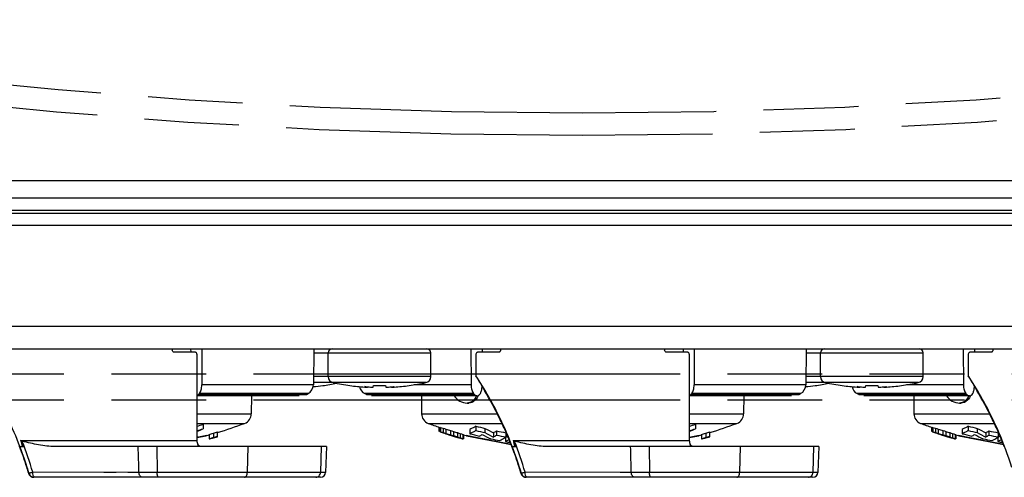
# Model space of a CAD drawing. Units: millimetres. Extents: x 0 to 420, y 0 to 297.
# Drawn here: x 322 to 346, y 173 to 184 of the extents above; entities that cross this region are included whole.
import ezdxf

# ---------------------------------------------------------------- set-up
doc = ezdxf.new("R2010")
doc.units = ezdxf.units.MM
doc.header["$LTSCALE"] = 23.1
doc.linetypes.add('PHANTOM', pattern=[0.8, 0.45, -0.05, 0.1, -0.05, 0.1, -0.05])
doc.layers.get('0').update_dxf_attribs({"linetype": 'CONTINUOUS'})
for name, color, linetype in [('_26_DATUM_AXIS', 7, 'CONTINUOUS'), ('AUSFORMSCHRAEGEN', 7, 'CONTINUOUS'), ('RUNDUNGEN', 7, 'CONTINUOUS')]:
    doc.layers.add(name, color=color, linetype=linetype)

msp = doc.modelspace()

# ---------------------------------------------------------------- linework, layer by layer
at = {"color": 9, "linetype": 'CONTINUOUS'}
for p, q in [((299.2666, 180.4073), (372.9666, 180.4073)), ((299.2666, 179.9815), (372.9666, 179.9815)), ((299.2666, 179.684), (372.9666, 179.684)), ((299.2666, 179.613), (372.9666, 179.613)), ((299.4853, 176.8573), (372.7479, 176.8573)), ((329.5614, 176.2073), (332.4166, 176.2073)), ((341.5614, 176.2073), (344.4166, 176.2073))]:
    msp.add_line(p, q, dxfattribs=at)
at = {"color": 7, "linetype": 'CONTINUOUS'}
for p, q in [((373.6166, 179.3073), (298.6166, 179.3073)), ((299.2166, 176.3073), (373.0166, 176.3073)), ((326.564, 176.3073), (326.5642, 176.2213)), ((329.9166, 175.6265), (329.9166, 176.2073)), ((332.4166, 175.6265), (332.4166, 176.2073)), ((333.6692, 176.3073), (333.6691, 176.2213)), ((338.564, 176.3073), (338.5642, 176.2213)), ((341.9166, 175.6265), (341.9166, 176.2073)), ((344.4166, 175.6265), (344.4166, 176.2073)), ((345.6692, 176.3073), (345.6691, 176.2213)), ((329.7869, 175.4086), (329.7872, 175.4067)), ((330.446, 175.4067), (330.4463, 175.4086)), ((330.8085, 175.3716), (330.8124, 175.3713)), ((330.8742, 175.3676), (330.8803, 175.3757)), ((331.0141, 175.3676), (331.0213, 175.4086)), ((331.3119, 175.4086), (331.3191, 175.3676)), ((331.4591, 175.3676), (331.4529, 175.3757)), ((331.5219, 175.3714), (331.5247, 175.3716)), ((331.8869, 175.4086), (331.8872, 175.4067)), ((341.7869, 175.4086), (341.7872, 175.4067)), ((342.446, 175.4067), (342.4463, 175.4086)), ((342.8085, 175.3716), (342.8124, 175.3713)), ((342.8742, 175.3676), (342.8803, 175.3757)), ((343.0141, 175.3676), (343.0213, 175.4086)), ((343.3119, 175.4086), (343.3191, 175.3676)), ((343.4591, 175.3676), (343.4529, 175.3757)), ((343.5219, 175.3714), (343.5247, 175.3716)), ((343.8869, 175.4086), (343.8872, 175.4067))]:
    msp.add_line(p, q, dxfattribs=at)
for centre, radius, start, end in [((330.0166, 176.2073), 0.1, 90, 180), ((332.3166, 176.2073), 0.1, 0, 90), ((342.0166, 176.2073), 0.1, 90, 180), ((344.3166, 176.2073), 0.1, 0, 90), ((329.0666, 180.6406), 5.2833, 277.83952, 281.46523), ((331.1666, 180.6406), 5.2833, 257.62637, 262.16048), ((331.1666, 180.6406), 5.2833, 277.83952, 282.37363), ((341.0666, 180.6406), 5.2833, 277.83952, 281.46523), ((343.1666, 180.6406), 5.2833, 257.62637, 262.16048), ((343.1666, 180.6406), 5.2833, 277.83952, 282.37363), ((329.0668, 180.6652), 5.3057, 275.22215, 277.80071), ((331.1666, 180.6667), 5.3071, 262.19982, 266.13138), ((331.2542, 180.4071), 5.0453, 264.93995, 265.75003), ((331.1666, 180.6669), 5.3074, 266.17361, 266.84155), ((331.2501, 180.3511), 4.9891, 265.74955, 267.28868), ((331.1666, 180.7679), 5.3612, 268.44702, 271.55298), ((331.084, 180.3373), 4.9752, 272.70917, 274.2526), ((331.079, 180.4071), 5.0453, 274.24997, 275.06005), ((331.1666, 180.6669), 5.3074, 273.15845, 273.83768), ((331.1666, 180.6667), 5.3071, 273.86864, 277.80018), ((341.0668, 180.6652), 5.3057, 275.22215, 277.80071), ((343.1666, 180.6667), 5.3071, 262.19982, 266.13138), ((343.2542, 180.4071), 5.0453, 264.93995, 265.75003), ((343.1666, 180.6669), 5.3074, 266.17361, 266.84155), ((343.2501, 180.3511), 4.9891, 265.74955, 267.28868), ((343.1666, 180.7679), 5.3612, 268.44702, 271.55298), ((343.084, 180.3373), 4.9752, 272.70917, 274.2526), ((343.079, 180.4071), 5.0453, 274.24997, 275.06005), ((343.1666, 180.6669), 5.3074, 273.15845, 273.83768), ((343.1666, 180.6667), 5.3071, 273.86864, 277.80018)]:
    msp.add_arc(centre, radius, start, end, dxfattribs=at)
for points, knots in [([(330.8742, 175.3676), (330.8686, 175.3684), (330.8467, 175.3719), (330.825, 175.3769), (330.8092, 175.3815)], [0, 0, 0, 0, 0.255241, 1, 1, 1, 1]), ([(331.524, 175.3815), (331.5188, 175.38), (331.4974, 175.3742), (331.4756, 175.3699), (331.4591, 175.3676)], [0, 0, 0, 0, 0.2452015, 1, 1, 1, 1]), ([(342.8742, 175.3676), (342.8686, 175.3684), (342.8467, 175.3719), (342.825, 175.3769), (342.8092, 175.3815)], [0, 0, 0, 0, 0.255241, 1, 1, 1, 1]), ([(343.524, 175.3815), (343.5188, 175.38), (343.4974, 175.3742), (343.4756, 175.3699), (343.4591, 175.3676)], [0, 0, 0, 0, 0.2452015, 1, 1, 1, 1])]:
    msp.add_open_spline(points, degree=3, knots=knots, dxfattribs=at)
at = {"layer": '_26_DATUM_AXIS', "color": 7, "linetype": 'CONTINUOUS'}
for p, q in [((326.8394, 176.3073), (326.8356, 175.4262)), ((329.5623, 176.3073), (329.5546, 175.4262)), ((333.3938, 176.3073), (333.3976, 175.4262)), ((338.8394, 176.3073), (338.8356, 175.4262)), ((341.5623, 176.3073), (341.5546, 175.4262)), ((345.3938, 176.3073), (345.3976, 175.4262)), ((329.3871, 175.1878), (329.4281, 175.211)), ((330.8461, 175.1878), (330.8051, 175.211)), ((341.3871, 175.1878), (341.4281, 175.211)), ((342.8461, 175.1878), (342.8051, 175.211)), ((329.2071, 175.1557), (326.7171, 175.1557)), ((328.0428, 175.1557), (328.0413, 174.7203)), ((333.5426, 175.1557), (330.9686, 175.1557)), ((332.1904, 175.1557), (332.192, 174.7203)), ((333.3059, 174.9823), (333.3408, 174.9823)), ((341.2071, 175.1557), (338.7171, 175.1557)), ((340.0428, 175.1557), (340.0413, 174.7203)), ((345.5426, 175.1557), (342.9686, 175.1557)), ((344.1904, 175.1557), (344.192, 174.7203)), ((345.3059, 174.9823), (345.3408, 174.9823)), ((326.8666, 174.4589), (326.8666, 174.3525)), ((327.1166, 174.2464), (327.1166, 174.1422)), ((327.2166, 174.1595), (327.2166, 174.2761)), ((332.6166, 174.395), (332.6166, 174.2948)), ((332.6344, 174.2881), (332.6166, 174.2948)), ((332.6344, 174.288), (332.6166, 174.2948)), ((332.6333, 174.3907), (332.6333, 174.285)), ((332.6499, 174.3876), (332.6499, 174.2819)), ((332.7166, 174.3684), (332.7166, 174.2629)), ((332.7833, 174.243), (332.7723, 174.2463)), ((332.7833, 174.3483), (332.7833, 174.243)), ((332.8999, 174.312), (332.8999, 174.2071)), ((332.9666, 174.2913), (332.9666, 174.1866)), ((333.0666, 174.2601), (333.0666, 174.1557)), ((333.1333, 174.2387), (333.1333, 174.1346)), ((333.3666, 174.3401), (333.3666, 174.2349)), ((333.5151, 174.4196), (333.5151, 174.3136)), ((333.7369, 174.3653), (333.7369, 174.2599)), ((333.9449, 174.2569), (333.9449, 174.1526)), ((334.0186, 174.3036), (334.0186, 174.1988)), ((334.2481, 174.2593), (334.2481, 174.1549)), ((338.8666, 174.4589), (338.8666, 174.3525)), ((339.1166, 174.2464), (339.1166, 174.1422)), ((339.2166, 174.1595), (339.2166, 174.2761)), ((344.6166, 174.395), (344.6166, 174.2948)), ((344.6344, 174.2881), (344.6166, 174.2948)), ((344.6344, 174.288), (344.6166, 174.2948)), ((344.6333, 174.3907), (344.6333, 174.285)), ((344.6499, 174.3876), (344.6499, 174.2819)), ((344.7166, 174.3684), (344.7166, 174.2629)), ((344.7833, 174.243), (344.7723, 174.2463)), ((344.7833, 174.3483), (344.7833, 174.243)), ((344.8999, 174.312), (344.8999, 174.2071)), ((344.9666, 174.2913), (344.9666, 174.1866)), ((345.0666, 174.2601), (345.0666, 174.1557)), ((345.1333, 174.2387), (345.1333, 174.1346)), ((345.3666, 174.3401), (345.3666, 174.2349)), ((345.5151, 174.4196), (345.5151, 174.3136)), ((345.7369, 174.3653), (345.7369, 174.2599)), ((345.9449, 174.2569), (345.9449, 174.1526)), ((346.0186, 174.3036), (346.0186, 174.1988)), ((346.2481, 174.2593), (346.2481, 174.1549)), ((326.7171, 174.1414), (326.9459, 174.1866)), ((327.0166, 174.2117), (327.0166, 174.1079)), ((327.1166, 174.1302), (327.2166, 174.1595)), ((327.1166, 174.1354), (327.1166, 174.1302)), ((333.0833, 174.1451), (333.0833, 174.1408)), ((333.1166, 174.1336), (333.1166, 174.1326)), ((333.1999, 174.2164), (333.1999, 174.1125)), ((333.2018, 174.1117), (333.1999, 174.1125)), ((333.2166, 174.2092), (333.2166, 174.1054)), ((333.2873, 174.1866), (333.5429, 174.1361)), ((333.5419, 174.1363), (334.0519, 174.0363)), ((334.0488, 174.0369), (334.3736, 173.9737)), ((334.2373, 174.1447), (334.2373, 174.0415)), ((338.7171, 174.1414), (338.9459, 174.1866)), ((339.0166, 174.2117), (339.0166, 174.1079)), ((339.1166, 174.1302), (339.2166, 174.1595)), ((339.1166, 174.1354), (339.1166, 174.1302)), ((345.0833, 174.1451), (345.0833, 174.1408)), ((345.1166, 174.1336), (345.1166, 174.1326)), ((345.1999, 174.2164), (345.1999, 174.1125)), ((345.2018, 174.1117), (345.1999, 174.1125)), ((345.2166, 174.2092), (345.2166, 174.1054)), ((345.2873, 174.1866), (345.5429, 174.1361)), ((345.5419, 174.1363), (346.0519, 174.0363)), ((346.0488, 174.0369), (346.3736, 173.9737)), ((346.2373, 174.1447), (346.2373, 174.0415))]:
    msp.add_line(p, q, dxfattribs=at)
at = {"layer": '_26_DATUM_AXIS', "color": 9, "linetype": 'CONTINUOUS'}
for p, q in [((329.5546, 175.4262), (326.8356, 175.4262)), ((333.3976, 175.4262), (332.0103, 175.4262)), ((341.5546, 175.4262), (338.8356, 175.4262)), ((345.3976, 175.4262), (344.0103, 175.4262)), ((326.7519, 175.1878), (329.3871, 175.1878)), ((329.4281, 175.211), (326.7724, 175.211)), ((333.4609, 175.211), (330.8051, 175.211)), ((330.8461, 175.1878), (333.4813, 175.1878)), ((338.7519, 175.1878), (341.3871, 175.1878)), ((341.4281, 175.211), (338.7724, 175.211)), ((345.4609, 175.211), (342.8051, 175.211)), ((342.8461, 175.1878), (345.4813, 175.1878)), ((326.7171, 174.7203), (328.0413, 174.7203)), ((332.192, 174.7203), (334.0352, 174.7203)), ((338.7171, 174.7203), (340.0413, 174.7203)), ((344.192, 174.7203), (346.0352, 174.7203)), ((326.7171, 174.487), (327.8787, 174.487)), ((332.3545, 174.487), (334.1506, 174.487)), ((338.7171, 174.487), (339.8787, 174.487)), ((344.3545, 174.487), (346.1506, 174.487)), ((326.9562, 174.1891), (326.7171, 174.1418)), ((326.7394, 174.1462), (326.7179, 174.142)), ((333.5517, 174.1348), (333.277, 174.1891)), ((333.8606, 174.0741), (333.5517, 174.1348)), ((333.87, 174.0723), (333.8606, 174.0741)), ((334.0922, 174.0288), (333.87, 174.0723)), ((334.212, 174.0055), (334.0922, 174.0288)), ((334.2972, 173.9889), (334.212, 174.0055)), ((334.3737, 173.9741), (334.2972, 173.9889)), ((338.9562, 174.1891), (338.7171, 174.1418)), ((345.2804, 174.1884), (345.277, 174.1891)), ((345.2804, 174.1884), (345.277, 174.1891)), ((345.5517, 174.1348), (345.2804, 174.1884)), ((345.8606, 174.0741), (345.5517, 174.1348)), ((345.87, 174.0723), (345.8606, 174.0741)), ((346.0922, 174.0288), (345.87, 174.0723)), ((346.212, 174.0055), (346.0922, 174.0288)), ((346.2972, 173.9889), (346.212, 174.0055)), ((346.3737, 173.9741), (346.2972, 173.9889))]:
    msp.add_line(p, q, dxfattribs=at)
at = {"layer": '_26_DATUM_AXIS', "color": 7, "linetype": 'CONTINUOUS'}
for centre, radius, start, end in [((329.3046, 175.4283), 0.25, 299.60699, 359.5), ((341.3046, 175.4283), 0.25, 299.60699, 359.5), ((322.1944, 179.2392), 6.0979, 318.36469, 318.65539), ((330.9286, 175.4283), 0.25, 190.80808, 240.39301), ((338.0389, 179.2392), 6.0979, 221.34461, 221.63531), ((333.1725, 175.4056), 0.4952, 355.70638, 357.93797), ((334.1944, 179.2392), 6.0979, 318.36469, 318.65539), ((342.9286, 175.4283), 0.25, 190.80808, 240.39301), ((350.0389, 179.2392), 6.0979, 221.34461, 221.63531), ((345.1725, 175.4056), 0.4952, 355.70638, 357.93797), ((333.3059, 175.3573), 0.375, 212.58727, 270), ((333.2043, 175.3345), 0.4098, 332.01142, 335.69915), ((345.3059, 175.3573), 0.375, 212.58727, 270), ((345.2043, 175.3345), 0.4098, 332.01142, 335.69915), ((327.7913, 174.7212), 0.25, 290.48325, 359.8), ((332.442, 174.7212), 0.25, 180.2, 249.51675), ((339.7913, 174.7212), 0.25, 290.48325, 359.8), ((344.442, 174.7212), 0.25, 180.2, 249.51675), ((324.1166, 184.5583), 10.751, 286.77813, 290.48325), ((336.1166, 184.5583), 10.751, 249.51675, 251.08908), ((336.1166, 184.5583), 10.751, 286.77813, 290.48325), ((348.1166, 184.5583), 10.751, 249.51675, 251.08908), ((324.1166, 184.5583), 10.4671, 284.38535, 285.23199), ((323.7736, 181.1415), 7.4604, 293.23824, 294.49349), ((324.1166, 184.5583), 10.5698, 284.24263, 285.08047), ((325.8639, 177.6956), 3.6696, 288.30814, 289.96088), ((324.1166, 184.5583), 10.7394, 286.22118, 286.7776), ((332.7141, 174.7774), 0.395, 258.18927, 260.64857), ((332.7141, 174.6755), 0.3987, 258.3075, 260.74313), ((336.1166, 184.5583), 10.8477, 251.26985, 251.73398), ((333.8533, 178.4421), 4.2293, 253.46929, 254.40914), ((333.8538, 178.3805), 4.2717, 253.63046, 254.25155), ((333.849, 178.3634), 4.2539, 254.25177, 254.56177), ((334.9885, 181.7847), 7.7565, 252.96786, 253.48221), ((334.9879, 181.7539), 7.8277, 253.13239, 253.55752), ((333.3708, 176.5881), 2.4211, 254.32414, 255.14186), ((334.4396, 179.0299), 5.0739, 250.2326, 250.90765), ((334.601, 180.4324), 6.4555, 253.33673, 253.7994), ((334.4266, 178.9924), 5.0342, 250.90735, 251.84809), ((335.9336, 184.2574), 10.3978, 252.36313, 253.03647), ((335.9335, 184.2538), 10.4947, 252.53208, 253.19861), ((335.8402, 183.9772), 10.2072, 252.67102, 253.16039), ((336.1166, 184.5583), 10.7394, 252.57116, 252.94358), ((336.0938, 184.1509), 10.3436, 252.40255, 252.98274), ((335.5161, 181.7776), 7.9065, 251.95217, 252.45955), ((334.5667, 178.4169), 4.4173, 251.06467, 251.97641), ((336.1166, 184.5583), 10.6834, 255.08359, 256.354), ((336.1166, 184.5583), 10.4671, 255.60902, 256.85869), ((336.1166, 184.5583), 10.5698, 255.7518, 256.98861), ((336.0798, 178.6065), 4.8453, 241.0829, 243.85654), ((336.0743, 178.535), 4.8724, 241.33201, 244.08427), ((333.38, 175.2301), 1.1253, 300.13202, 304.57774), ((336.1166, 184.5583), 10.4671, 258.43736, 259.71713), ((336.1166, 184.5583), 10.4671, 284.38535, 285.23199), ((335.7736, 181.1415), 7.4604, 293.23824, 294.49349), ((336.1166, 184.5583), 10.5698, 284.24263, 285.08047), ((337.8639, 177.6956), 3.6696, 288.30814, 289.96088), ((336.1166, 184.5583), 10.7394, 286.22118, 286.7776), ((344.7141, 174.7774), 0.395, 258.18927, 260.64857), ((344.7141, 174.6755), 0.3987, 258.3075, 260.74313), ((348.1166, 184.5583), 10.8477, 251.26985, 251.73398), ((345.8533, 178.4421), 4.2293, 253.46929, 254.40914), ((345.8538, 178.3805), 4.2717, 253.63046, 254.25155), ((345.849, 178.3634), 4.2539, 254.25177, 254.56177), ((346.9885, 181.7847), 7.7565, 252.96786, 253.48221), ((346.9879, 181.7539), 7.8277, 253.13239, 253.55752), ((345.3708, 176.5881), 2.4211, 254.32414, 255.14186), ((346.4396, 179.0299), 5.0739, 250.2326, 250.90765), ((346.601, 180.4324), 6.4555, 253.33673, 253.7994), ((346.4266, 178.9924), 5.0342, 250.90735, 251.84809), ((347.9336, 184.2574), 10.3978, 252.36313, 253.03647), ((347.9335, 184.2538), 10.4947, 252.53208, 253.19861), ((347.8402, 183.9772), 10.2072, 252.67102, 253.16039), ((348.1166, 184.5583), 10.7394, 252.57116, 252.94358), ((348.0938, 184.1509), 10.3436, 252.40255, 252.98274), ((347.5161, 181.7776), 7.9065, 251.95217, 252.45955), ((346.5667, 178.4169), 4.4173, 251.06467, 251.97641), ((348.1166, 184.5583), 10.6834, 255.08359, 256.354), ((348.1166, 184.5583), 10.4671, 255.60902, 256.85869), ((348.1166, 184.5583), 10.5698, 255.7518, 256.98861), ((348.0798, 178.6065), 4.8453, 241.0829, 243.85654), ((348.0743, 178.535), 4.8724, 241.33201, 244.08427), ((345.38, 175.2301), 1.1253, 300.13202, 304.57774), ((348.1166, 184.5583), 10.4671, 258.43736, 259.71713), ((324.1166, 184.5583), 10.751, 285.31499, 285.65755), ((325.8715, 177.604), 3.6789, 288.13602, 288.9491), ((325.9696, 177.5573), 3.609, 286.86474, 287.13797), ((325.9597, 177.589), 3.6422, 287.13971, 288.52025), ((325.8618, 177.6323), 3.7088, 288.94877, 289.49768), ((325.8555, 177.65), 3.7276, 289.49746, 289.77412), ((324.1166, 184.5583), 10.8395, 286.06729, 286.61813), ((334.4132, 178.9513), 4.991, 251.84816, 252.76964), ((336.1166, 184.5583), 10.8439, 252.65217, 253.02084), ((336.1166, 184.5583), 10.8395, 252.73721, 253.10585), ((334.4049, 178.9248), 4.9633, 252.77022, 253.09852), ((336.0335, 183.9755), 10.2627, 252.51435, 253.00148), ((334.3994, 178.9066), 4.9442, 253.09837, 253.6772), ((336.0936, 184.146), 10.4388, 252.56933, 253.14373), ((334.3909, 178.8776), 4.914, 253.67689, 254.56752), ((335.0855, 180.4364), 6.6022, 251.89023, 252.34617), ((335.5149, 181.7457), 7.975, 252.12164, 252.6242), ((333.9384, 176.5747), 2.5757, 250.61016, 251.39438), ((333.4573, 175.5945), 1.501, 255.57019, 256.88026), ((334.4885, 178.9317), 4.9936, 254.04395, 254.65013), ((334.565, 178.3501), 4.452, 251.24057, 252.14429), ((333.7991, 176.4687), 2.436, 254.95098, 255.76132), ((333.4036, 174.6636), 0.4914, 245.50903, 247.62729), ((333.2841, 174.5054), 0.4067, 258.05282, 260.44294), ((333.4026, 174.5617), 0.4928, 245.95752, 247.82977), ((336.1166, 184.5583), 10.751, 254.34611, 254.68501), ((333.2174, 175.0358), 0.9391, 293.78505, 298.80466), ((335.865, 178.4768), 4.7957, 242.75964, 245.52116), ((336.1166, 184.5583), 10.6834, 257.90385, 259.11737), ((333.3832, 175.13), 1.1273, 299.88091, 304.30566), ((336.1166, 184.5583), 10.5698, 258.55122, 259.8181), ((333.551, 175.1496), 1.2146, 304.33026, 305.02625), ((333.8035, 175.0114), 0.9692, 296.58785, 297.43056), ((336.1166, 184.5583), 10.6834, 259.86865, 260.50766), ((333.7826, 175.0513), 1.0142, 297.44506, 300.12748), ((336.1166, 184.5583), 10.751, 285.31499, 285.65755), ((337.8715, 177.604), 3.6789, 288.13602, 288.9491), ((337.9696, 177.5573), 3.609, 286.86474, 287.13797), ((337.9597, 177.589), 3.6422, 287.13971, 288.52025), ((337.8618, 177.6323), 3.7088, 288.94877, 289.49768), ((337.8555, 177.65), 3.7276, 289.49746, 289.77412), ((336.1166, 184.5583), 10.8395, 286.06729, 286.61813), ((346.4132, 178.9513), 4.991, 251.84816, 252.76964), ((348.1166, 184.5583), 10.8439, 252.65217, 253.02084), ((348.1166, 184.5583), 10.8395, 252.73721, 253.10585), ((346.4049, 178.9248), 4.9633, 252.77022, 253.09852), ((348.0335, 183.9755), 10.2627, 252.51435, 253.00148), ((346.3994, 178.9066), 4.9442, 253.09837, 253.6772), ((348.0936, 184.146), 10.4388, 252.56933, 253.14373), ((346.3909, 178.8776), 4.914, 253.67689, 254.56752), ((347.0855, 180.4364), 6.6022, 251.89023, 252.34617), ((347.5149, 181.7457), 7.975, 252.12164, 252.6242), ((345.9384, 176.5747), 2.5757, 250.61016, 251.39438), ((345.4573, 175.5945), 1.501, 255.57019, 256.88026), ((346.4885, 178.9317), 4.9936, 254.04395, 254.65013), ((346.565, 178.3501), 4.452, 251.24057, 252.14429), ((345.7991, 176.4687), 2.436, 254.95098, 255.76132), ((345.4036, 174.6636), 0.4914, 245.50903, 247.62729), ((345.2841, 174.5054), 0.4067, 258.05282, 260.44294), ((345.4026, 174.5617), 0.4928, 245.95752, 247.82977), ((348.1166, 184.5583), 10.751, 254.34611, 254.68501), ((345.2174, 175.0358), 0.9391, 293.78505, 298.80466), ((347.865, 178.4768), 4.7957, 242.75964, 245.52116), ((348.1166, 184.5583), 10.6834, 257.90385, 259.11737), ((345.3832, 175.13), 1.1273, 299.88091, 304.30566), ((348.1166, 184.5583), 10.5698, 258.55122, 259.8181), ((345.551, 175.1496), 1.2146, 304.33026, 305.02625), ((345.8035, 175.0114), 0.9692, 296.58785, 297.43056), ((348.1166, 184.5583), 10.6834, 259.86865, 260.50766), ((345.7826, 175.0513), 1.0142, 297.44506, 300.12748)]:
    msp.add_arc(centre, radius, start, end, dxfattribs=at)
at = {"layer": '_26_DATUM_AXIS', "color": 9, "linetype": 'CONTINUOUS'}
for centre in [(333.1596, 175.3223), (345.1596, 175.3223)]:
    msp.add_arc(centre, 0.4057, 331.54222, 335.69317, dxfattribs=at)
at = {"layer": '_26_DATUM_AXIS', "color": 7, "linetype": 'CONTINUOUS'}
for points, knots in [([(326.7724, 175.211), (326.7948, 175.2364), (326.8261, 175.3086), (326.8354, 175.3843), (326.8356, 175.4262)], [0, 0, 0, 0, 0.4472003, 1, 1, 1, 1]), ([(333.3976, 175.4262), (333.3978, 175.3843), (333.4071, 175.3086), (333.4385, 175.2364), (333.4609, 175.211)], [0, 0, 0, 0, 0.5527997, 1, 1, 1, 1]), ([(338.7724, 175.211), (338.7948, 175.2364), (338.8261, 175.3086), (338.8354, 175.3843), (338.8356, 175.4262)], [0, 0, 0, 0, 0.4472003, 1, 1, 1, 1]), ([(345.3976, 175.4262), (345.3978, 175.3843), (345.4071, 175.3086), (345.4385, 175.2364), (345.4609, 175.211)], [0, 0, 0, 0, 0.5527997, 1, 1, 1, 1]), ([(326.7171, 175.1614), (326.7202, 175.1628), (326.7332, 175.1695), (326.7444, 175.1794), (326.7519, 175.1878)], [0, 0, 0, 0, 0.2318901, 1, 1, 1, 1]), ([(333.4813, 175.1878), (333.4898, 175.1783), (333.5079, 175.1624), (333.5317, 175.1557), (333.5426, 175.1557)], [0, 0, 0, 0, 0.5377471, 1, 1, 1, 1]), ([(333.5426, 175.1557), (333.558, 175.1557), (333.5929, 175.1703), (333.6294, 175.2193), (333.6557, 175.2876), (333.6641, 175.3403), (333.6662, 175.3686)], [0, 0, 0, 0, 0.1750156, 0.3979009, 0.6782945, 1, 1, 1, 1]), ([(338.7171, 175.1614), (338.7202, 175.1628), (338.7332, 175.1695), (338.7444, 175.1794), (338.7519, 175.1878)], [0, 0, 0, 0, 0.2318901, 1, 1, 1, 1]), ([(345.4813, 175.1878), (345.4898, 175.1783), (345.5079, 175.1624), (345.5317, 175.1557), (345.5426, 175.1557)], [0, 0, 0, 0, 0.5377471, 1, 1, 1, 1]), ([(345.5426, 175.1557), (345.558, 175.1557), (345.5929, 175.1703), (345.6294, 175.2193), (345.6557, 175.2876), (345.6641, 175.3403), (345.6662, 175.3686)], [0, 0, 0, 0, 0.1750156, 0.3979009, 0.6782945, 1, 1, 1, 1]), ([(333.5661, 175.1422), (333.542, 175.0967), (333.493, 175.0357), (333.4072, 174.9902), (333.3624, 174.9823), (333.3408, 174.9823)], [0, 0, 0, 0, 0.5361133, 0.775616, 1, 1, 1, 1]), ([(345.5661, 175.1422), (345.542, 175.0967), (345.493, 175.0357), (345.4072, 174.9902), (345.3624, 174.9823), (345.3408, 174.9823)], [0, 0, 0, 0, 0.5361133, 0.775616, 1, 1, 1, 1]), ([(333.5151, 174.4196), (333.503, 174.4117), (333.4552, 174.3821), (333.405, 174.3564), (333.3666, 174.3401)], [0, 0, 0, 0, 0.2582326, 1, 1, 1, 1]), ([(333.5151, 174.3136), (333.503, 174.3058), (333.4552, 174.2765), (333.405, 174.251), (333.3666, 174.2349)], [0, 0, 0, 0, 0.258103, 1, 1, 1, 1]), ([(345.5151, 174.4196), (345.503, 174.4117), (345.4552, 174.3821), (345.405, 174.3564), (345.3666, 174.3401)], [0, 0, 0, 0, 0.2582326, 1, 1, 1, 1]), ([(345.5151, 174.3136), (345.503, 174.3058), (345.4552, 174.2765), (345.405, 174.251), (345.3666, 174.2349)], [0, 0, 0, 0, 0.258103, 1, 1, 1, 1]), ([(334.0996, 174.067), (334.1111, 174.0726), (334.1581, 174.0965), (334.2031, 174.1241), (334.236, 174.1465)], [0, 0, 0, 0, 0.2428385, 1, 1, 1, 1]), ([(334.3262, 174.0913), (334.3189, 174.0867), (334.2899, 174.069), (334.26, 174.0527), (334.2373, 174.0415)], [0, 0, 0, 0, 0.2548168, 1, 1, 1, 1]), ([(346.0996, 174.067), (346.1111, 174.0726), (346.1581, 174.0965), (346.2031, 174.1241), (346.236, 174.1465)], [0, 0, 0, 0, 0.2428385, 1, 1, 1, 1]), ([(346.3262, 174.0913), (346.3189, 174.0867), (346.2899, 174.069), (346.26, 174.0527), (346.2373, 174.0415)], [0, 0, 0, 0, 0.2548168, 1, 1, 1, 1])]:
    msp.add_open_spline(points, degree=3, knots=knots, dxfattribs=at)
at = {"layer": '_26_DATUM_AXIS', "color": 9, "linetype": 'CONTINUOUS'}
for points in [[(333.5162, 175.129), (333.4936, 175.0872), (333.4483, 175.0308), (333.3681, 174.9893), (333.3262, 174.9823), (333.3059, 174.9823)], [(345.5162, 175.129), (345.4936, 175.0872), (345.4483, 175.0308), (345.3681, 174.9893), (345.3262, 174.9823), (345.3059, 174.9823)]]:
    msp.add_open_spline(points, degree=3, knots=[0, 0, 0, 0, 0.5329766, 0.77204, 1, 1, 1, 1], dxfattribs=at)
at = {"layer": 'AUSFORMSCHRAEGEN', "color": 7, "linetype": 'CONTINUOUS'}
for p, q in [((329.8744, 173.9213), (325.7402, 173.9213)), ((329.8744, 173.9213), (329.8524, 173.2919)), ((341.8744, 173.9213), (337.7402, 173.9213)), ((341.8744, 173.9213), (341.8524, 173.2919))]:
    msp.add_line(p, q, dxfattribs=at)
at = {"layer": 'RUNDUNGEN', "color": 7, "linetype": 'CONTINUOUS'}
for p, q in [((326.1168, 176.3073), (326.1168, 176.2713)), ((326.6731, 176.2213), (326.1632, 176.2213)), ((326.7171, 176.1713), (326.7171, 174.0713)), ((333.5161, 176.1713), (333.5161, 175.6492)), ((334.07, 176.2213), (333.5601, 176.2213)), ((334.1164, 176.3073), (334.1164, 176.2713)), ((338.1168, 176.3073), (338.1168, 176.2713)), ((338.6731, 176.2213), (338.1632, 176.2213)), ((338.7171, 176.1713), (338.7171, 174.0713)), ((345.5161, 176.1713), (345.5161, 175.6492)), ((346.07, 176.2213), (345.5601, 176.2213)), ((346.1164, 176.3073), (346.1164, 176.2713)), ((333.6594, 175.4013), (333.667, 175.3879)), ((345.6594, 175.4013), (345.667, 175.3879)), ((334.0973, 174.5961), (334.0927, 174.6047)), ((346.0973, 174.5961), (346.0927, 174.6047)), ((322.399, 173.9213), (322.4825, 173.9213)), ((325.7402, 173.9213), (323.2522, 173.9213)), ((334.399, 173.9213), (334.4825, 173.9213)), ((337.7402, 173.9213), (335.2522, 173.9213)), ((322.5698, 173.4212), (322.584, 173.3763)), ((322.584, 173.3763), (322.6044, 173.31)), ((322.6044, 173.31), (322.6196, 173.2598)), ((334.5698, 173.4212), (334.584, 173.3763)), ((334.584, 173.3763), (334.6044, 173.31)), ((334.6044, 173.31), (334.6196, 173.2598)), ((322.6196, 173.2597), (322.6235, 173.2487)), ((322.7401, 173.1713), (322.7356, 173.1713)), ((329.7275, 173.1713), (322.74, 173.1713)), ((334.6196, 173.2597), (334.6235, 173.2487)), ((334.7401, 173.1713), (334.7356, 173.1713)), ((341.7275, 173.1713), (334.74, 173.1713))]:
    msp.add_line(p, q, dxfattribs=at)
at = {"layer": 'RUNDUNGEN', "color": 9, "linetype": 'PHANTOM'}
msp.add_line((309.6166, 175.692), (362.6166, 175.692), dxfattribs=at)
at = {"layer": 'RUNDUNGEN', "color": 9, "linetype": 'CONTINUOUS'}
for p, q in [((332.2987, 175.48), (329.5551, 175.48)), ((332.4166, 175.6265), (329.5563, 175.6265)), ((344.2987, 175.48), (341.5551, 175.48)), ((344.4166, 175.6265), (341.5563, 175.6265)), ((322.4203, 174.0713), (326.7171, 174.0713)), ((322.4479, 174.0526), (322.4901, 173.9315)), ((334.4203, 174.0713), (338.7171, 174.0713)), ((334.4479, 174.0526), (334.4901, 173.9315)), ((322.4901, 173.9315), (322.4937, 173.9213)), ((325.7402, 173.9213), (325.7464, 173.2919)), ((327.9551, 173.9213), (327.9436, 173.2919)), ((329.7465, 173.9213), (329.7273, 173.2919)), ((334.3949, 173.9197), (334.3926, 173.9256)), ((334.4901, 173.9315), (334.4937, 173.9213)), ((337.7402, 173.9213), (337.7464, 173.2919)), ((339.9551, 173.9213), (339.9436, 173.2919)), ((341.7465, 173.9213), (341.7273, 173.2919)), ((346.3949, 173.9197), (346.3926, 173.9256)), ((322.5698, 173.4212), (322.5699, 173.4214)), ((322.6175, 173.2669), (322.6174, 173.2668)), ((325.3034, 173.2919), (322.7154, 173.2931)), ((324.7464, 173.2921), (324.4452, 173.2922)), ((329.8524, 173.2919), (325.0328, 173.292)), ((334.5698, 173.4212), (334.5699, 173.4214)), ((334.6175, 173.2669), (334.6174, 173.2668)), ((337.3034, 173.2919), (334.7154, 173.2931)), ((341.8524, 173.2919), (337.0328, 173.292)), ((322.6249, 173.2608), (322.6193, 173.2607)), ((322.6193, 173.2607), (322.6196, 173.2598)), ((334.6249, 173.2608), (334.6193, 173.2607)), ((334.6193, 173.2607), (334.6196, 173.2598))]:
    msp.add_line(p, q, dxfattribs=at)
at = {"layer": 'RUNDUNGEN', "color": 8, "linetype": 'PHANTOM'}
msp.add_line((309.6166, 175.0573), (362.6166, 175.0573), dxfattribs=at)
at = {"layer": 'RUNDUNGEN', "color": 7, "linetype": 'CONTINUOUS'}
for points in [[(334.097, 174.5959), (334.1153, 174.5596), (334.1464, 174.4958), (334.1785, 174.4283), (334.2113, 174.3573), (334.2446, 174.2829), (334.2786, 174.2049), (334.3132, 174.1231), (334.3485, 174.0371), (334.3843, 173.9468)], [(346.097, 174.5959), (346.1153, 174.5596), (346.1464, 174.4958), (346.1785, 174.4283), (346.2113, 174.3573), (346.2446, 174.2829), (346.2786, 174.2049), (346.3132, 174.1231), (346.3485, 174.0371), (346.3843, 173.9468)], [(322.3843, 173.9468), (322.4208, 173.8513), (322.458, 173.7507), (322.4962, 173.6427), (322.5362, 173.5248), (322.5698, 173.4212)], [(334.3843, 173.9468), (334.4208, 173.8513), (334.458, 173.7507), (334.4962, 173.6427), (334.5362, 173.5248), (334.5698, 173.4212)], [(346.3843, 173.9468), (346.4208, 173.8513), (346.458, 173.7507), (346.4962, 173.6427), (346.5362, 173.5248), (346.5698, 173.4212)], [(322.6235, 173.2487), (322.6316, 173.2327), (322.642, 173.2178), (322.6546, 173.2044), (322.6691, 173.193), (322.6853, 173.1837), (322.7028, 173.1769), (322.7213, 173.1727), (322.7356, 173.1713)], [(334.6235, 173.2487), (334.6316, 173.2327), (334.642, 173.2178), (334.6546, 173.2044), (334.6691, 173.193), (334.6853, 173.1837), (334.7028, 173.1769), (334.7213, 173.1727), (334.7356, 173.1713)]]:
    msp.add_lwpolyline(points, dxfattribs=at)
at = {"layer": 'RUNDUNGEN', "color": 8, "linetype": 'PHANTOM'}
msp.add_arc((336.1166, 326.151), 144.0938, 259.814107, 280.185893, dxfattribs=at)
at = {"layer": 'RUNDUNGEN', "color": 9, "linetype": 'PHANTOM'}
msp.add_arc((336.1166, 325.3918), 143.8822, 259.763194, 280.236806, dxfattribs=at)
at = {"layer": 'RUNDUNGEN', "color": 7, "linetype": 'CONTINUOUS'}
for centre, radius, start, end in [((330.0666, 175.6265), 0.15, 180, 257.62637), ((332.2666, 175.6265), 0.15, 282.37363, 360), ((325.9933, 170.6993), 9.0052, 25.68221, 33.34456), ((342.0666, 175.6265), 0.15, 180, 257.62637), ((344.2666, 175.6265), 0.15, 282.37363, 360), ((337.9933, 170.6993), 9.0052, 25.68221, 33.34456), ((337.0451, 177.3278), 3.8955, 209.86684, 210.25881), ((343.8583, 181.2971), 11.7806, 210.23594, 210.68097), ((325.9827, 170.6868), 9.0067, 25.78508, 30.70606), ((349.0451, 177.3278), 3.8955, 209.86684, 210.25881), ((355.8583, 181.2971), 11.7806, 210.23594, 210.68097), ((337.9827, 170.6868), 9.0067, 25.78508, 30.70606), ((313.8956, 170.6502), 9.1145, 21.03192, 25.69414), ((325.8956, 170.6502), 9.1145, 21.03192, 25.69414), ((337.8956, 170.6502), 9.1145, 21.03192, 25.69414), ((318.2183, 167.8518), 7.5059, 55.7021, 55.95625), ((330.2183, 167.8518), 7.5059, 55.7021, 55.95625), ((322.5012, 179.1667), 5.2454, 269.78455, 269.91792), ((334.5012, 179.1667), 5.2454, 269.78455, 269.91792), ((329.7275, 173.2963), 0.125, 270, 358), ((341.7275, 173.2963), 0.125, 270, 358)]:
    msp.add_arc(centre, radius, start, end, dxfattribs=at)
at = {"layer": 'RUNDUNGEN', "color": 9, "linetype": 'CONTINUOUS'}
for centre, radius, start, end in [((329.4024, 172.222), 5.2609, 26.49915, 26.93094), ((341.4024, 172.222), 5.2609, 26.49915, 26.93094), ((313.529, 170.6036), 9.572, 16.31851, 21.08426), ((325.529, 170.6036), 9.572, 16.31851, 21.08426), ((314.2288, 170.772), 8.7517, 17.62124, 21.07946), ((313.8496, 170.629), 9.1614, 16.69445, 21.06122), ((79.0211, 166.7392), 246.3695, 1.524085, 1.670507), ((326.2288, 170.772), 8.7517, 17.62124, 21.07946), ((325.8496, 170.629), 9.1614, 16.69445, 21.06122), ((91.0211, 166.7392), 246.3695, 1.524085, 1.670507), ((313.6808, 170.597), 9.3269, 16.63383, 17.62672), ((323.3783, 173.4942), 0.7941, 196.62877, 197.09425), ((325.6808, 170.597), 9.3269, 16.63383, 17.62672), ((335.3783, 173.4942), 0.7941, 196.62877, 197.09425), ((322.7447, 173.2962), 0.1249, 196.48195, 269.98824), ((322.7401, 173.299), 0.1277, 264.60806, 268.0096), ((334.7447, 173.2962), 0.1249, 196.48195, 269.98824), ((334.7401, 173.299), 0.1277, 264.60806, 268.0096)]:
    msp.add_arc(centre, radius, start, end, dxfattribs=at)
at = {"layer": 'RUNDUNGEN', "color": 7, "linetype": 'CONTINUOUS'}
for centre in [(325.0466, 170.6085), (337.0466, 170.6085)]:
    msp.add_ellipse(centre, major_axis=(9.8613, 0), ratio=0.9979296, start_param=0.5086848, end_param=0.5377604, dxfattribs=at)
for points, knots in [([(326.1632, 176.2213), (326.1572, 176.2213), (326.1448, 176.224), (326.1242, 176.2388), (326.1168, 176.2586), (326.1168, 176.2713)], [0, 0, 0, 0, 0.2433027, 0.4920918, 1, 1, 1, 1]), ([(326.7171, 176.1713), (326.7171, 176.1838), (326.7104, 176.2034), (326.6907, 176.2185), (326.6788, 176.2213), (326.6731, 176.2213)], [0, 0, 0, 0, 0.5163769, 0.7624964, 1, 1, 1, 1]), ([(333.5601, 176.2213), (333.5544, 176.2213), (333.5425, 176.2185), (333.5228, 176.2034), (333.5161, 176.1838), (333.5161, 176.1713)], [0, 0, 0, 0, 0.2375036, 0.4836229, 1, 1, 1, 1]), ([(334.1164, 176.2713), (334.1164, 176.2586), (334.109, 176.2388), (334.0884, 176.224), (334.076, 176.2213), (334.07, 176.2213)], [0, 0, 0, 0, 0.507908, 0.7566972, 1, 1, 1, 1]), ([(338.1632, 176.2213), (338.1572, 176.2213), (338.1448, 176.224), (338.1242, 176.2388), (338.1168, 176.2586), (338.1168, 176.2713)], [0, 0, 0, 0, 0.2433027, 0.4920918, 1, 1, 1, 1]), ([(338.7171, 176.1713), (338.7171, 176.1838), (338.7104, 176.2034), (338.6907, 176.2185), (338.6788, 176.2213), (338.6731, 176.2213)], [0, 0, 0, 0, 0.5163769, 0.7624964, 1, 1, 1, 1]), ([(345.5601, 176.2213), (345.5544, 176.2213), (345.5425, 176.2185), (345.5228, 176.2034), (345.5161, 176.1838), (345.5161, 176.1713)], [0, 0, 0, 0, 0.2375036, 0.4836229, 1, 1, 1, 1]), ([(346.1164, 176.2713), (346.1164, 176.2586), (346.109, 176.2388), (346.0884, 176.224), (346.076, 176.2213), (346.07, 176.2213)], [0, 0, 0, 0, 0.507908, 0.7566972, 1, 1, 1, 1]), ([(323.2522, 173.9213), (323.1867, 173.9213), (323.0546, 173.931), (322.8574, 173.9614), (322.6591, 174.0015), (322.5266, 174.0315), (322.4602, 174.0471)], [0, 0, 0, 0, 0.244563, 0.4930817, 0.7450566, 1, 1, 1, 1]), ([(326.7171, 174.0713), (326.7171, 174.0534), (326.72, 174.0193), (326.729, 173.9861), (326.7353, 173.9713)], [0, 0, 0, 0, 0.5260976, 1, 1, 1, 1]), ([(335.2522, 173.9213), (335.1867, 173.9213), (335.0546, 173.931), (334.8574, 173.9614), (334.6591, 174.0015), (334.5266, 174.0315), (334.4602, 174.0471)], [0, 0, 0, 0, 0.244563, 0.4930817, 0.7450566, 1, 1, 1, 1]), ([(338.7171, 174.0713), (338.7171, 174.0534), (338.72, 174.0193), (338.729, 173.9861), (338.7353, 173.9713)], [0, 0, 0, 0, 0.5260976, 1, 1, 1, 1]), ([(326.8325, 173.9213), (326.8133, 173.9213), (326.7754, 173.9282), (326.7426, 173.9542), (326.7353, 173.9713)], [0, 0, 0, 0, 0.5094406, 1, 1, 1, 1]), ([(338.8325, 173.9213), (338.8133, 173.9213), (338.7754, 173.9282), (338.7426, 173.9542), (338.7353, 173.9713)], [0, 0, 0, 0, 0.5094406, 1, 1, 1, 1])]:
    msp.add_open_spline(points, degree=3, knots=knots, dxfattribs=at)
at = {"layer": 'RUNDUNGEN', "color": 9, "linetype": 'CONTINUOUS'}
for points, knots in [([(334.3926, 173.9256), (334.3488, 174.0387), (334.2596, 174.2555), (334.161, 174.4681), (334.1105, 174.5693)], [0, 0, 0, 0, 0.5175569, 1, 1, 1, 1]), ([(346.3926, 173.9256), (346.3488, 174.0387), (346.2596, 174.2555), (346.161, 174.4681), (346.1105, 174.5693)], [0, 0, 0, 0, 0.5175569, 1, 1, 1, 1]), ([(322.7154, 173.2931), (322.7032, 173.2897), (322.6858, 173.2848), (322.6641, 173.2779), (322.6509, 173.2735), (322.6404, 173.2695), (322.6324, 173.2661), (322.6276, 173.2635), (322.625, 173.2617), (322.6249, 173.2608)], [0, 0, 0, 0, 0.3933141, 0.5615592, 0.7060417, 0.8238891, 0.912747, 0.9711831, 1, 1, 1, 1]), ([(322.744, 173.1805), (322.7392, 173.1858), (322.7309, 173.2004), (322.7188, 173.2379), (322.7156, 173.2703), (322.7154, 173.2931)], [0, 0, 0, 0, 0.1830411, 0.4197438, 1, 1, 1, 1]), ([(325.3956, 173.1713), (325.3837, 173.1713), (325.3584, 173.1783), (325.3285, 173.2061), (325.3088, 173.2457), (325.3038, 173.2762), (325.3034, 173.2919)], [0, 0, 0, 0, 0.2149427, 0.4515504, 0.7162341, 1, 1, 1, 1]), ([(325.782, 173.1713), (325.7766, 173.1713), (325.7684, 173.1793), (325.762, 173.1922), (325.7544, 173.2139), (325.7484, 173.2476), (325.7466, 173.2764), (325.7464, 173.2919)], [0, 0, 0, 0, 0.1231803, 0.2194155, 0.3403587, 0.6444169, 1, 1, 1, 1]), ([(327.8785, 173.1713), (327.8872, 173.1713), (327.9011, 173.1773), (327.9149, 173.1917), (327.9285, 173.2129), (327.94, 173.2468), (327.9433, 173.2763), (327.9436, 173.2919)], [0, 0, 0, 0, 0.1760118, 0.281808, 0.4023535, 0.6834827, 1, 1, 1, 1]), ([(329.6184, 173.1713), (329.6323, 173.1713), (329.6611, 173.1778), (329.6968, 173.205), (329.7207, 173.2449), (329.7268, 173.2761), (329.7273, 173.2919)], [0, 0, 0, 0, 0.2343752, 0.4780015, 0.7344103, 1, 1, 1, 1]), ([(334.7154, 173.2931), (334.7032, 173.2897), (334.6858, 173.2848), (334.6641, 173.2779), (334.6509, 173.2735), (334.6404, 173.2695), (334.6324, 173.2661), (334.6276, 173.2635), (334.625, 173.2617), (334.6249, 173.2608)], [0, 0, 0, 0, 0.3933141, 0.5615592, 0.7060417, 0.8238891, 0.912747, 0.9711831, 1, 1, 1, 1]), ([(334.744, 173.1805), (334.7392, 173.1858), (334.7309, 173.2004), (334.7188, 173.2379), (334.7156, 173.2703), (334.7154, 173.2931)], [0, 0, 0, 0, 0.1830411, 0.4197438, 1, 1, 1, 1]), ([(337.3956, 173.1713), (337.3837, 173.1713), (337.3584, 173.1783), (337.3285, 173.2061), (337.3088, 173.2457), (337.3038, 173.2762), (337.3034, 173.2919)], [0, 0, 0, 0, 0.2149427, 0.4515504, 0.7162341, 1, 1, 1, 1]), ([(337.782, 173.1713), (337.7766, 173.1713), (337.7684, 173.1793), (337.762, 173.1922), (337.7544, 173.2139), (337.7484, 173.2476), (337.7466, 173.2764), (337.7464, 173.2919)], [0, 0, 0, 0, 0.1231803, 0.2194155, 0.3403587, 0.6444169, 1, 1, 1, 1]), ([(339.8785, 173.1713), (339.8872, 173.1713), (339.9011, 173.1773), (339.9149, 173.1917), (339.9285, 173.2129), (339.94, 173.2468), (339.9433, 173.2763), (339.9436, 173.2919)], [0, 0, 0, 0, 0.1760118, 0.281808, 0.4023535, 0.6834827, 1, 1, 1, 1]), ([(341.6184, 173.1713), (341.6323, 173.1713), (341.6611, 173.1778), (341.6968, 173.205), (341.7207, 173.2449), (341.7268, 173.2761), (341.7273, 173.2919)], [0, 0, 0, 0, 0.2343752, 0.4780015, 0.7344103, 1, 1, 1, 1]), ([(322.7281, 173.1718), (322.7038, 173.1741), (322.6553, 173.1936), (322.6264, 173.2372), (322.6193, 173.2607)], [0, 0, 0, 0, 0.4984438, 1, 1, 1, 1]), ([(322.7613, 173.1713), (322.7599, 173.1713), (322.7532, 173.1722), (322.7475, 173.1767), (322.744, 173.1805)], [0, 0, 0, 0, 0.2229831, 1, 1, 1, 1]), ([(334.7281, 173.1718), (334.7038, 173.1741), (334.6553, 173.1936), (334.6264, 173.2372), (334.6193, 173.2607)], [0, 0, 0, 0, 0.4984438, 1, 1, 1, 1]), ([(334.7613, 173.1713), (334.7599, 173.1713), (334.7532, 173.1722), (334.7475, 173.1767), (334.744, 173.1805)], [0, 0, 0, 0, 0.2229831, 1, 1, 1, 1])]:
    msp.add_open_spline(points, degree=3, knots=knots, dxfattribs=at)
for points in [[(322.4203, 174.0713), (322.4324, 174.0209), (322.4466, 173.9711), (322.4608, 173.9213)], [(334.4203, 174.0713), (334.4324, 174.0209), (334.4466, 173.9711), (334.4608, 173.9213)]]:
    msp.add_open_spline(points, degree=3, dxfattribs=at)
at = {"layer": 'RUNDUNGEN', "color": 7, "linetype": 'CONTINUOUS'}
for points in [[(322.4602, 174.0471), (322.4558, 174.0481), (322.4516, 174.05), (322.4479, 174.0526)], [(334.4602, 174.0471), (334.4558, 174.0481), (334.4516, 174.05), (334.4479, 174.0526)]]:
    msp.add_open_spline(points, degree=3, dxfattribs=at)

doc.saveas('drawing.dxf')
